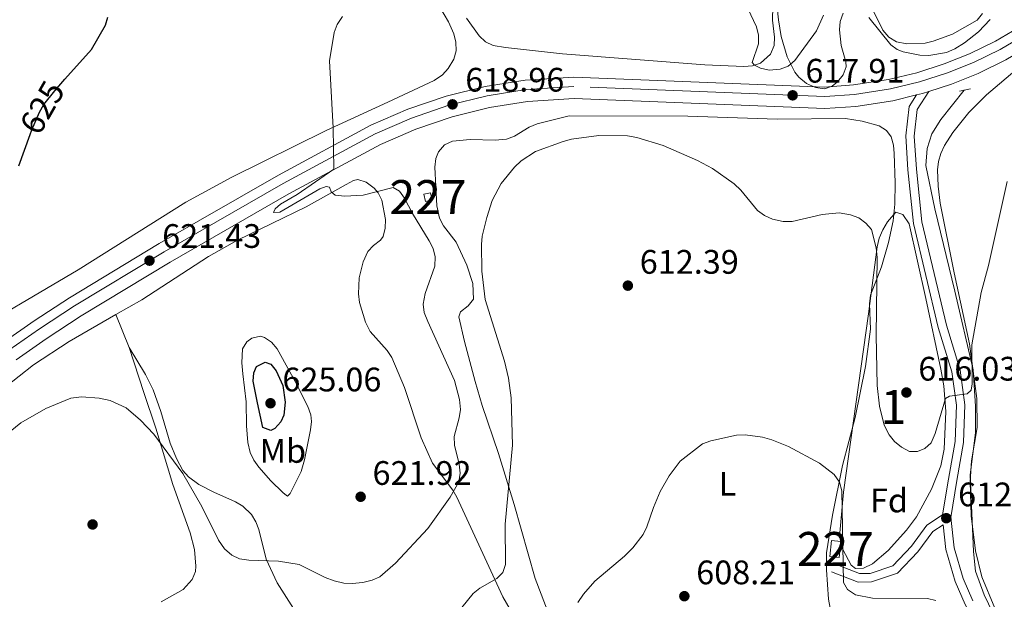
# Model space of a CAD drawing. Extents: x 600834 to 607735, y 720120 to 724850.
# Drawn here: x 606279 to 606568, y 721158 to 721329 of the extents above; entities that cross this region are included whole.
import ezdxf
from ezdxf.enums import TextEntityAlignment as Align

# ---------------------------------------------------------------- set-up
doc = ezdxf.new("R2010")
doc.units = 0
doc.header["$MEASUREMENT"] = 0
for name, pattern in [('DGN Style 2', [86.41848000000002, 51.851088, -34.56739200000001]), ('DGN Style 3', [120.98587200000001, 86.41848, -34.56739200000001]), ('DGN Style 4', [138.35598648000004, 69.13478400000001, -34.56739200000001, 0.08641848, -34.56739200000001]), ('DGN Style 5', [60.492936000000014, 25.925544, -34.56739200000001])]:
    doc.linetypes.add(name, pattern=pattern)
for name, color, linetype in [('Nivel 11', 7, 'Continuous'), ('Nivel 15', 7, 'Continuous'), ('Nivel 17', 7, 'Continuous'), ('Nivel 21', 7, 'Continuous'), ('Nivel 22', 7, 'Continuous'), ('Nivel 23', 7, 'Continuous'), ('Nivel 35', 7, 'Continuous'), ('Nivel 36', 7, 'Continuous'), ('Nivel 37', 7, 'Continuous'), ('Nivel 4', 7, 'Continuous'), ('Nivel 41', 7, 'Continuous'), ('Nivel 48', 7, 'Continuous'), ('Nivel 5', 7, 'Continuous'), ('Nivel 52', 7, 'Continuous'), ('Nivel 54', 7, 'Continuous'), ('Nivel 57', 7, 'Continuous'), ('Nivel 7', 7, 'Continuous')]:
    doc.layers.add(name, color=color, linetype=linetype)
doc.styles.add('Style-arial', font='arial.shx', dxfattribs={"bigfont": 'arialbig.shx'})
doc.styles.add('Style-ariali', font='ariali.shx', dxfattribs={"bigfont": 'arialibig.shx'})
doc.styles.add('Style-arialn', font='arialn.shx', dxfattribs={"bigfont": 'arialnbig.shx'})

# ---------------------------------------------------------------- blocks, each defined once
blk = doc.blocks.new('5PATER')
at = {"layer": 'Nivel 7', "linetype": 'Continuous', "lineweight": 0}
h = blk.add_hatch(color=53, dxfattribs=at)
edge = h.paths.add_edge_path()
edge.add_ellipse((1.001171767711639e-08, 1.001171767711639e-08), major_axis=(-1.095731442658746, -1.110710700182439), ratio=0.9994222409660319, start_angle=0, end_angle=360)
blk = doc.blocks.new('5PERFI')
at = {"layer": 'Nivel 17', "linetype": 'Continuous', "lineweight": 0}
h = blk.add_hatch(color=7, dxfattribs=at)
edge = h.paths.add_edge_path()
edge.add_arc((1.001171767711639e-08, 1.001171767711639e-08), 1.559999999576199, 315.0000000018422, 675.0000000018422)

msp = doc.modelspace()

# ---------------------------------------------------------------- linework, layer by layer
at = {"layer": 'Nivel 11', "color": 142, "linetype": 'DGN Style 3', "lineweight": 13}
msp.add_polyline3d([(606556.6470000001, 721307.9510000001, 617.679), (606549.7919999999, 721299.2590000001, 617.404), (606547.185, 721295.024, 617.654), (606545.7309999999, 721290.7320000001, 617.568), (606545.422, 721285.7180000001, 617.266), (606547.976, 721273.02, 616.303), (606553.9070000001, 721248.737, 615.907), (606559.3019999999, 721225.5800000001, 614.514), (606559.9650000001, 721214.8019999999, 614.019), (606559.9890000001, 721206.9890000001, 613.828), (606558.426, 721194.591, 613.306), (606559.396, 721171.99, 611.804), (606559.983, 721166.2790000001, 611.4540000000001), (606562.5360000001, 721159.227, 610.844), (606572.4580000001, 721138.814, 609.702)], dxfattribs=at)
at = {"layer": 'Nivel 15', "color": 7, "linetype": 'Continuous', "lineweight": 0, "flags": 128}
for points, elevation in [([(606397.527, 721277.257), (606398.0149999999, 721275.158), (606400.0290000001, 721275.6259999999), (606399.541, 721277.7250000001), (606397.527, 721277.257)], 618.789), ([(606517.105, 721170.531), (606517.5719999999, 721175.29), (606520.358, 721175.017), (606519.8910000001, 721170.2579999999), (606517.105, 721170.531)], 611.726)]:
    msp.add_lwpolyline(points, dxfattribs=dict(at, elevation=elevation))
at = {"layer": 'Nivel 21', "color": 7, "linetype": 'Continuous', "lineweight": 13, "extrusion": (0.003266370307573562, 0.01465938014326827, 0.9998872103386606), "elevation": 13172.7098085723, "flags": 128}
msp.add_lwpolyline([(606541.0459213417, 721191.9465495581), (606539.1648823775, 721191.3424846483), (606537.3988525996, 721190.9174389755)], dxfattribs=at)
at = {"layer": 'Nivel 21', "color": 1, "linetype": 'DGN Style 2', "lineweight": 0, "extrusion": (0.04073332745873501, 0.0086941700798669, 0.9991322272055695), "elevation": 31595.60164266587, "flags": 128}
msp.add_lwpolyline([(578806.2307890726, -743087.8000834503), (578806.2307890726, -743091.089332757)], dxfattribs=at)
at = {"layer": 'Nivel 21', "color": 7, "linetype": 'Continuous', "lineweight": 13}
for points in [[(606640.821, 721377.925, 615.225), (606635.1410000001, 721373.4240000001, 615.367), (606582.5549999999, 721332.8900000001, 617.225), (606574.2450000001, 721327.328, 617.3530000000001), (606565.8929999999, 721322.4099999999, 617.451), (606558.244, 721318.659, 617.532), (606550.817, 721315.6610000001, 617.602), (606542.7069999999, 721313.0560000001, 617.668), (606534.425, 721311.064, 617.7280000000001), (606524.0390000001, 721309.4680000001, 617.788), (606515.5390000001, 721308.8530000001, 617.828), (606441.73, 721311.804, 618.501), (606427.3800000001, 721310.896, 618.666), (606415.646, 721309.0349999999, 618.817), (606404.1130000001, 721306.183, 618.9780000000001), (606392.865, 721302.361, 619.148), (606381.9809999999, 721297.598, 619.325), (606354.7509999999, 721282.9299999999, 620.139), (606319.625, 721262.733, 621.277), (606293.2209999999, 721246.7890000001, 622.1990000000001), (606282.7720000001, 721239.953, 622.671), (606273.6939999999, 721233.561, 623.086)], [(606643.3030000001, 721371.791, 615.25), (606639.0419999999, 721368.4310000001, 615.367), (606586.2550000001, 721327.7420000001, 617.225), (606577.6170000001, 721321.96, 617.3530000000001), (606568.899, 721316.827, 617.451), (606560.828, 721312.869, 617.532), (606552.9739999999, 721309.699, 617.602), (606546.3, 721307.5549999999, 617.653)], [(606542.6529999999, 721306.5260000001, 617.6800000000001), (606535.649, 721304.841, 617.7280000000001), (606524.7490000001, 721303.166, 617.788), (606515.6410000001, 721302.507, 617.828), (606441.8030000001, 721305.459, 618.501), (606428.077, 721304.591, 618.666), (606416.905, 721302.8189999999, 618.817), (606405.895, 721300.0970000001, 618.9780000000001), (606395.158, 721296.4480000001, 619.148), (606384.7579999999, 721291.8970000001, 619.325), (606357.8330000001, 721277.3929999999, 620.139), (606322.842, 721257.274, 621.277), (606296.594, 721241.4240000001, 622.1990000000001), (606286.331, 721234.71, 622.671), (606277.4909999999, 721228.4850000001, 623.086)]]:
    msp.add_polyline3d(points, dxfattribs=at)
at = {"layer": 'Nivel 21', "color": 7, "linetype": 'Continuous', "lineweight": 0}
for points in [[(606542.6529999999, 721306.5260000001, 617.668), (606540.4469999999, 721303.125, 617.668), (606539.45, 721294.435, 617.668), (606540.112, 721284.45, 617.668), (606541.729, 721268.699, 617.447), (606549.0109999999, 721238.0430000001, 616.347), (606553.033, 721224.9510000001, 615.247), (606554.3630000001, 721215.142, 614.587), (606553.9809999999, 721204.4180000001, 613.927), (606552.023, 721193.379, 612.827), (606550.314, 721182.798, 612.167), (606545.7010000001, 721179.7490000001, 612.167), (606541.1140000001, 721173.5900000001, 611.506), (606535.648, 721167.814, 610.626), (606528.943, 721165.594, 610.626), (606525.855, 721165.5549999999, 610.4060000000001), (606518.4709999999, 721168.3659999999, 608.866)], [(606550.44, 721179.8840000001, 612.167), (606551.226, 721172.669, 611.5070000000001), (606554.0390000001, 721163.192, 610.847), (606556.9709999999, 721156.47, 610.6270000000001), (606564.4610000001, 721143.162, 609.378), (606569.21, 721131.02, 608.484), (606572.2320000001, 721119.6880000001, 607.807), (606572.2320000001, 721107.1410000001, 607.181), (606569.642, 721092.976, 606.545), (606561.439, 721065.05, 605.321), (606550.646, 721043.5989999999, 603.966), (606539.422, 721024.577, 602.11), (606536.3999999999, 721018.506, 601.475), (606532.946, 720999.888, 599.666), (606532.946, 720979.247, 597.839), (606530.788, 720952.94, 596.164), (606529.9240000001, 720935.9410000001, 595.746), (606526.4709999999, 720925.013, 595.859), (606518.7, 720895.064, 598.255), (606512.2239999999, 720873.6130000001, 602.4350000000001), (606507.9580000001, 720860.1089999999, 606.349)]]:
    msp.add_polyline3d(points, dxfattribs=at)
at = {"layer": 'Nivel 21', "color": 7, "linetype": 'DGN Style 3', "lineweight": 0}
for points in [[(606546.3, 721307.5549999999, 617.668), (606542.8640000001, 721302.256, 617.668), (606541.959, 721294.3740000001, 617.668), (606542.6030000001, 721284.6610000001, 617.668), (606544.2, 721269.118, 617.447), (606551.4240000001, 721238.7, 616.347), (606555.4820000001, 721225.49, 615.247), (606556.8700000001, 721215.267, 614.587), (606556.4739999999, 721204.1529999999, 613.927), (606554.4880000001, 721192.962, 612.827), (606552.7209999999, 721182.0249999999, 612.167), (606553.6869999999, 721173.1640000001, 611.5070000000001), (606556.392, 721164.051, 610.847), (606559.2620000001, 721157.469, 610.6270000000001)], [(606550.44, 721179.8840000001, 612.167), (606547.4439999999, 721177.9040000001, 612.167), (606543.031, 721171.979, 611.506), (606537.031, 721165.639, 610.626), (606529.362, 721163.0989999999, 610.626), (606525.4099999999, 721163.05, 610.4060000000001), (606517.5819999999, 721166.0290000001, 608.866)]]:
    msp.add_polyline3d(points, dxfattribs=at)
at = {"layer": 'Nivel 22', "color": 30, "linetype": 'DGN Style 5', "lineweight": 30, "elevation": 625, "flags": 128}
msp.add_lwpolyline([(606281.5989999999, 721294.8530000001), (606282.1159999999, 721296.281), (606284.3759999999, 721301.477), (606285.6740000001, 721303.744), (606288.8459999999, 721307.774), (606291.841, 721311.129)], dxfattribs=at)
at = {"layer": 'Nivel 23', "color": 7, "linetype": 'DGN Style 4', "lineweight": 0}
msp.add_polyline3d([(606787.4920000001, 721488.277, 614.5260000000001), (606714.396, 721431.365, 614.267), (606677.145, 721403.1200000001, 614.321), (606636.872, 721371.2080000001, 615.367), (606584.1969999999, 721330.605, 617.225), (606575.7409999999, 721324.946, 617.3530000000001), (606567.227, 721319.932, 617.451), (606559.3899999999, 721316.0889999999, 617.532), (606551.774, 721313.0150000001, 617.602), (606543.466, 721310.3459999999, 617.668), (606534.9680000001, 721308.3019999999, 617.7280000000001), (606524.354, 721306.6710000001, 617.788), (606515.584, 721306.0360000001, 617.828), (606441.7620000001, 721308.9880000001, 618.501), (606427.689, 721308.0970000001, 618.666), (606416.2039999999, 721306.2760000001, 618.817), (606404.9040000001, 721303.4809999999, 618.9780000000001), (606393.882, 721299.736, 619.148), (606383.213, 721295.067, 619.325), (606356.118, 721280.4720000001, 620.139), (606321.0519999999, 721260.31, 621.277), (606294.7180000001, 721244.408, 622.1990000000001), (606284.351, 721237.6259999999, 622.671), (606275.379, 721231.308, 623.086)], dxfattribs=at)
at = {"layer": 'Nivel 35', "color": 92, "linetype": 'DGN Style 3', "lineweight": 0, "elevation": 622.121, "flags": 128}
msp.add_lwpolyline([(606521.8600000001, 721316.2509999999), (606521.908, 721314.8030000001), (606521.0120000001, 721312.469), (606519.354, 721310.4340000001)], dxfattribs=at)
at = {"layer": 'Nivel 35', "color": 92, "linetype": 'DGN Style 3', "lineweight": 0}
for points in [[(606519.354, 721310.4340000001, 622.121), (606517.7550000001, 721309.118, 622.121), (606515.486, 721308.362, 622.1560000000001), (606512.8729999999, 721308.7, 622.245), (606510.257, 721309.896, 622.364), (606507.9780000001, 721311.717, 622.487), (606506.7890000001, 721313.203, 622.561), (606504.4920000001, 721317.773, 622.755), (606502.783, 721323.7139999999, 623.001), (606501.963, 721328.663, 623.244), (606500.727, 721341.1270000001, 624.035)], [(606521.0020000001, 721330.635, 621.681), (606520.1669999999, 721328.185, 621.755), (606519.9979999999, 721325.6669999999, 621.916), (606520.419, 721321.122, 622.121), (606521.8600000001, 721316.2509999999, 622.121)], [(606564.325, 721328.7820000001, 622.437), (606560.8999999999, 721325.094, 622.318), (606556.7550000001, 721321.9070000001, 622.1990000000001), (606553.8770000001, 721320.138, 622.121), (606551.4639999999, 721319.0530000001, 622.049), (606546.267, 721318.1340000001, 621.879), (606543.632, 721318.2180000001, 621.799), (606538.666, 721319.2679999999, 621.691), (606536.9809999999, 721319.9240000001, 621.681), (606535.037, 721321.2590000001, 621.681), (606528.585, 721329.3530000001, 621.681)], [(606523.419, 721168.013, 613.761), (606520.976, 721172.6200000001, 613.761), (606520.0460000001, 721177.5549999999, 613.761), (606521.0989999999, 721189.524, 614.25), (606528.4850000001, 721242.01, 618.754), (606531.03, 721261.7579999999, 618.601), (606531.655, 721264.3, 618.6850000000001), (606532.717, 721266.837, 618.794), (606534.065, 721269.166, 618.9060000000001), (606536.533, 721272.038, 619.041), (606538.611, 721271.352, 619.063), (606540.45, 721268.567, 619.041), (606545.337, 721246.611, 618.332), (606549.7949999999, 721225.7339999999, 616.841), (606550.6399999999, 721220.8049999999, 616.6370000000001), (606551.256, 721213.29, 616.37), (606550.798, 721202.158, 615.961), (606549.818, 721197.3189999999, 615.745), (606547.0900000001, 721190.361, 615.398), (606542.6529999999, 721182.277, 614.9010000000001), (606539.6980000001, 721178.2930000001, 614.355), (606534.2779999999, 721172.375, 613.761), (606529.6399999999, 721168.3999999999, 613.761), (606527.0290000001, 721167.0889999999, 613.761), (606524.685, 721167.03, 613.761), (606523.419, 721168.013, 613.761)]]:
    msp.add_polyline3d(points, dxfattribs=at)
at = {"layer": 'Nivel 36', "color": 92, "linetype": 'Continuous', "lineweight": 0, "extrusion": (0.01014822252248191, -0.02544379090172783, 0.9996247431332338), "elevation": -11576.16955400055, "flags": 128}
msp.add_lwpolyline([(830362.5421726541, 445143.6580334671), (830362.5421726543, 445154.1351873269)], dxfattribs=at)
at = {"layer": 'Nivel 36', "color": 92, "linetype": 'Continuous', "lineweight": 0}
for points in [[(606500.44, 721336.7579999999, 620.71), (606500.2579999999, 721328.514, 620.393), (606500.7860000001, 721323.5290000001, 620.066), (606500.672, 721321.0490000001, 619.89), (606499.6370000001, 721318.5889999999, 619.759), (606496.7180000001, 721315.936, 619.6750000000001), (606494.311, 721315.108, 619.624), (606491.817, 721314.933, 619.5790000000001), (606480.2579999999, 721315.4140000001, 619.373), (606438.3970000001, 721318.662, 619.293), (606421.632, 721320.5220000001, 619.42), (606417.969, 721321.132, 619.513), (606415.7239999999, 721322.1359999999, 619.564), (606413.8589999999, 721323.8940000001, 619.618), (606410.1429999999, 721329.1089999999, 619.845)], [(606402.2720000001, 721332.3559999999, 620.468), (606404.8570000001, 721328.084, 620.003), (606406.3759999999, 721324.5660000001, 619.724), (606407.01, 721322.1100000001, 619.691), (606407.068, 721319.5160000001, 619.729), (606406.409, 721317.0249999999, 619.737), (606404.7139999999, 721314.31, 619.595), (606403.0109999999, 721312.449, 619.42), (606400.5660000001, 721310.7620000001, 619.284), (606386.9450000001, 721304.3559999999, 619.184), (606368.794, 721296.0630000001, 619.58), (606340.963, 721282.2679999999, 621.173), (606327.44, 721274.98, 621.924), (606295.75, 721254.97, 623.226), (606260.0120000001, 721233.9880000001, 623.6850000000001)], [(606565.6780000001, 721155.355, 611.518), (606561.9040000001, 721164.615, 612.095), (606559.9950000001, 721172.2180000001, 612.659), (606558.7609999999, 721182.527, 613.338), (606558.46, 721192.53, 613.743), (606558.8389999999, 721198.6980000001, 613.961), (606560.4739999999, 721208.5819999999, 614.284), (606560.399, 721217.1200000001, 614.4590000000001), (606558.1950000001, 721233.2420000001, 614.922), (606553.6910000001, 721254.104, 616.062), (606549.6170000001, 721274.625, 616.607), (606549.0290000001, 721279.608, 616.837), (606548.842, 721284.4650000001, 616.9540000000001), (606549.0970000001, 721286.916, 616.9540000000001), (606549.807, 721289.308, 616.9540000000001), (606550.8940000001, 721291.631, 616.9540000000001), (606553.3640000001, 721295.476, 616.9540000000001), (606558.0090000001, 721301.3929999999, 616.9540000000001), (606563.283, 721306.5970000001, 616.9540000000001), (606572.882, 721314.7509999999, 616.9540000000001)], [(606434.658, 721152.8330000001, 610.788), (606430.291, 721164.044, 611.888), (606424.1880000001, 721185.865, 614.182), (606419.551, 721200.94, 615.249), (606414.6799999999, 721215.071, 616.509), (606412.656, 721222.0730000001, 616.734), (606409.4890000001, 721233.912, 616.41), (606407.835, 721241.212, 616.068), (606408.348, 721242.682, 616.01), (606410.638, 721244.412, 615.928), (606412.1710000001, 721246.372, 615.848), (606412.0179999999, 721250.942, 615.703), (606410.196, 721256.406, 615.564), (606407.0279999999, 721263.206, 615.628), (606403.3700000001, 721267.973, 615.783), (606402.1869999999, 721270.186, 615.848), (606401.396, 721273.821, 615.941), (606400.7479999999, 721285.277, 616.259), (606401.0830000001, 721287.7749999999, 616.289), (606401.896, 721289.811, 616.289), (606403.638, 721291.8330000001, 616.289), (606405.946, 721292.9410000001, 616.289), (606411.1880000001, 721293.368, 616.289), (606418.5819999999, 721293.2209999999, 616.14), (606421.9280000001, 721293.459, 616.057), (606424.2209999999, 721294.382, 616.0310000000001), (606428.5660000001, 721297.0619999999, 616.028), (606430.878, 721298.0109999999, 616.068), (606440.354, 721300.4199999999, 616.289), (606475.243, 721300.281, 617.24), (606501.625, 721299.4380000001, 618.049), (606521.713, 721299.547, 617.777), (606526.6499999999, 721298.781, 617.668), (606531.5959999999, 721297.3940000001, 617.54), (606533.811, 721296.064, 617.462), (606535.1370000001, 721294.23, 617.389), (606535.8260000001, 721291.7550000001, 617.295), (606536.065, 721289.2749999999, 617.177), (606536.304, 721280.639, 616.49), (606536.2690000001, 721274.3530000001, 615.849), (606535.7220000001, 721269.406, 615.445), (606534.3800000001, 721263.095, 615.128), (606532.298, 721255.8970000001, 615.215), (606529.041, 721247.5050000001, 614.529), (606528.76, 721245.0320000001, 614.247), (606529.1059999999, 721237.5719999999, 613.313), (606527.565, 721226.5290000001, 612.878), (606524.5689999999, 721211.538, 611.668), (606520.875, 721197.408, 610.128), (606517.913, 721182.7790000001, 609.552), (606516.155, 721171.6300000001, 608.837), (606516.125, 721166.6400000001, 608.4350000000001), (606516.754, 721158.023, 608.043), (606519.044, 721145.288, 607.622)], [(606306.865, 721241.8189999999, 622.226), (606314.476, 721246.1880000001, 622.4490000000001), (606334.0970000001, 721258.912, 621.354), (606342.663, 721263.7450000001, 620.934), (606362.889, 721273.5590000001, 620.029), (606374.6869999999, 721280.186, 619.47), (606376.8729999999, 721281.3060000001, 619.369), (606378.155, 721281.6000000001, 619.3290000000001), (606380.5590000001, 721280.875, 619.3240000000001), (606382.8859999999, 721279.094, 619.369), (606384.058, 721277.7139999999, 619.408), (606385.1359999999, 721275.49, 619.486), (606386.2890000001, 721269.8319999999, 619.753), (606386.192, 721267.2749999999, 619.889), (606385.531, 721264.869, 620.029), (606384.764, 721263.7820000001, 620.1080000000001), (606382.7209999999, 721262.22, 620.272), (606381.0109999999, 721260.4110000001, 620.469), (606379.709, 721257.408, 620.951), (606378.469, 721252.6340000001, 621.789), (606378.264, 721247.896, 622.236), (606378.561, 721245.4169999999, 622.4490000000001), (606380.3459999999, 721239.621, 622.9300000000001), (606381.7609999999, 721236.8859999999, 623.144), (606386.76, 721231.2450000001, 623.482), (606388.0970000001, 721229.1680000001, 623.549), (606391.8130000001, 721220.318, 623.619), (606396.7250000001, 721205.534, 622.923), (606400.0860000001, 721198.0519999999, 622.3770000000001), (606406.061, 721190.148, 620.676), (606407.2779999999, 721188.044, 620.249), (606414.8829999999, 721171.4180000001, 617.609), (606420.854, 721158.6429999999, 613.648), (606422.99, 721154.9979999999, 612.641)], [(606306.865, 721241.8189999999, 622.226), (606293.06, 721233.896, 621.8240000000001), (606282.622, 721227.0490000001, 621.3240000000001), (606274.118, 721220.331, 620.996)], [(606356.0120000001, 721189.409, 622.913), (606352.521, 721192.844, 623.545), (606348.9199999999, 721196.916, 623.681), (606347.496, 721198.9680000001, 623.663), (606346.4199999999, 721201.2250000001, 623.673), (606345.6880000001, 721204.158, 623.759), (606345.288, 721209.077, 623.903), (606345.199, 721216.1170000001, 623.903), (606344.27, 721224.402, 623.686), (606343.997, 721227.632, 623.463), (606344.1200000001, 721231.77, 622.913), (606345.4510000001, 721233.8360000001, 622.8240000000001), (606346.8970000001, 721234.8859999999, 622.803), (606349.446, 721235.4809999999, 622.788), (606350.591, 721235.1089999999, 622.803), (606352.666, 721233.666, 622.889), (606354.331, 721231.7860000001, 623.013), (606359.642, 721222.091, 623.65), (606363.408, 721214.73, 623.667), (606364.271, 721212.341, 623.63), (606364.459, 721210.3759999999, 623.573), (606364.165, 721207.9140000001, 623.466), (606362.415, 721199.0490000001, 622.875), (606361.3899999999, 721195.565, 622.676), (606358.216, 721189.085, 622.583), (606357.433, 721188.371, 622.583), (606356.635, 721188.889, 622.583), (606356.0120000001, 721189.409, 622.913)], [(606320.183, 721157.189, 615.848), (606326.656, 721160.827, 616.03), (606329.3489999999, 721163.7760000001, 616.136), (606330.267, 721166.128, 616.214), (606330.435, 721167.7050000001, 616.289), (606330.0050000001, 721172.652, 616.687), (606328.7860000001, 721177.5320000001, 617.153), (606323.6170000001, 721191.7350000001, 618.269), (606318.6370000001, 721208.379, 620.36), (606315.098, 721218.898, 621.292), (606310.7450000001, 721232.091, 621.966)], [(606310.7450000001, 721232.091, 621.966), (606315.598, 721224.1429999999, 622.516), (606317.8189999999, 721219.6769999999, 622.485), (606320.1370000001, 721213.2860000001, 622.076), (606322.807, 721203.9909999999, 621.745), (606324.709, 721199.3910000001, 621.4010000000001), (606326.619, 721195.939, 621.171), (606328.2069999999, 721194, 621.1370000000001), (606331.287, 721191.781, 621.464), (606335.666, 721189.4979999999, 622.1750000000001), (606342.0390000001, 721186.632, 622.846), (606344.2110000001, 721185.3700000001, 622.96), (606346.8389999999, 721182.908, 622.736), (606348.0970000001, 721180.7590000001, 622.243), (606348.9550000001, 721178.49, 621.653), (606351.1429999999, 721169.76, 620.205), (606354.3119999999, 721162.7590000001, 618.995), (606359.1599999999, 721155.2520000001, 618.775)]]:
    msp.add_polyline3d(points, dxfattribs=at)
at = {"layer": 'Nivel 4', "color": 30, "linetype": 'Continuous', "lineweight": 30, "elevation": 625, "flags": 128}
for points in [[(606291.841, 721311.129), (606299.692, 721319.923), (606303.7779999999, 721327.0460000001), (606304.5360000001, 721329.4280000001)], [(606278.257, 721285.6240000001), (606281.5989999999, 721294.8530000001)], [(606348.594, 721215.7990000001), (606347.2450000001, 721222.26), (606347.44, 721224.692), (606348.317, 721226.4979999999), (606350.81, 721227.837), (606352.533, 721227.256), (606354.0430000001, 721225.2760000001), (606355.9920000001, 721220.963), (606356.6710000001, 721215.9820000001), (606356.2749999999, 721212.2069999999), (606355.4240000001, 721210.253), (606353.6370000001, 721208.3119999999), (606352.4990000001, 721207.6810000001), (606350.1240000001, 721208.55), (606348.594, 721215.7990000001)]]:
    msp.add_lwpolyline(points, dxfattribs=at)
at = {"layer": 'Nivel 5', "color": 30, "linetype": 'Continuous', "lineweight": 0, "flags": 128}
for points, elevation in [([(606528.946, 721333.1969999999), (606532.6950000001, 721325.6370000001), (606534.51, 721323.5260000001), (606536.777, 721322.1710000001), (606539.784, 721321.574), (606545.145, 721321.815), (606547.581, 721322.3670000001), (606553.2150000001, 721324.4280000001), (606560.5190000001, 721328.5290000001), (606562.074, 721330.4880000001)], 620), ([(606408.368, 721213.8740000001), (606408.0430000001, 721216.767), (606406.5290000001, 721222.4580000001), (606398.6950000001, 721239.7790000001), (606397.6810000001, 721242.419), (606397.327, 721244.9040000001), (606397.9550000001, 721248.0760000001), (606400.7949999999, 721256.129), (606400.8759999999, 721258.841), (606400.3090000001, 721261.2749999999), (606399.119, 721263.594), (606394.196, 721271.5619999999), (606391.888, 721276.1470000001), (606390.362, 721278.2039999999), (606388.5020000001, 721279.2760000001), (606379.649, 721276.9720000001), (606374.23, 721276.73), (606371.3999999999, 721276.983), (606370.2339999999, 721277.9480000001), (606369.8119999999, 721279.385), (606368.7720000001, 721279.5449999999), (606366.9340000001, 721278.8870000001), (606355.139, 721272.0460000001), (606353.2949999999, 721271.9070000001), (606353.743, 721272.9510000001), (606355.3400000001, 721274.3559999999), (606360.264, 721277.2450000001), (606371.014, 721284.7069999999), (606370.801, 721296.875), (606369.7590000001, 721316.5519999999), (606371.138, 721324.913), (606372.01, 721327.2550000001), (606373.6159999999, 721329.6170000001)], 620), ([(606492.929, 721331.997), (606495.5360000001, 721326.608), (606496.1440000001, 721324.135), (606496.0959999999, 721321.6270000001), (606494.227, 721316.0930000001), (606494.872, 721315.294), (606496.729, 721314.3940000001), (606499.274, 721313.8500000001), (606502.5009999999, 721314.121), (606504.8470000001, 721314.9780000001), (606506.811, 721316.646), (606513.1429999999, 721325.4469999999), (606515.1910000001, 721330.034)], 620), ([(606408.781, 721155.575), (606412.1089999999, 721159.6499999999), (606414.047, 721161.23), (606419.0900000001, 721164.065), (606420.7849999999, 721165.8929999999), (606421.575, 721168.2490000001), (606421.54, 721180.074), (606423.6100000001, 721203.3459999999), (606423.2209999999, 721217.257), (606422.494, 721223.0590000001), (606421.335, 721228.0619999999), (606415.5660000001, 721246.274), (606414.6030000001, 721254.6400000001), (606414.493, 721262.4299999999), (606414.7690000001, 721264.9539999999), (606416.067, 721270.3910000001), (606417.6950000001, 721275.4380000001), (606420.3049999999, 721280.4210000001), (606424.243, 721285.2620000001), (606426.2380000001, 721287.075), (606430.4720000001, 721289.8400000001), (606438.625, 721292.828), (606441.0390000001, 721293.493), (606449.111, 721294.571), (606457.524, 721294.452), (606460.24, 721294.0249999999), (606468, 721291.6429999999), (606478.0930000001, 721287.2139999999), (606482.564, 721284.8489999999), (606488.909, 721280.315), (606490.8940000001, 721278.436), (606495.815, 721272.5), (606497.842, 721271.04), (606500.243, 721269.9410000001), (606503.3230000001, 721269.2620000001), (606505.9720000001, 721269.26), (606514.807, 721271.2990000001), (606519.8400000001, 721271.7919999999), (606523.172, 721271.2320000001), (606525.6070000001, 721270.2820000001), (606527.703, 721268.7520000001), (606529.338, 721266.8430000001), (606530.794, 721261.523), (606531.061, 721258.642), (606530.717, 721235.7380000001), (606531.006, 721220.956), (606531.756, 721214.878), (606533.1329999999, 721209.298), (606534.551, 721206.369), (606536.1610000001, 721204.4569999999), (606538.2309999999, 721202.7239999999), (606540.554, 721201.4850000001), (606542.919, 721201.5150000001), (606545.0419999999, 721202.4070000001), (606546.933, 721204.067), (606548.159, 721206.773), (606551.2, 721217.1359999999), (606552.345, 721217.7849999999), (606557.5279999999, 721218.486), (606558.7250000001, 721219.5970000001), (606559.048, 721221.4469999999), (606558.902, 721232.9240000001), (606561.655, 721248.381), (606563.854, 721256.29), (606569.2860000001, 721281.0320000001)], 615), ([(606261.625, 721196.0020000001), (606278.916, 721209.9199999999), (606286.2479999999, 721214.129), (606293.602, 721217.2520000001), (606296.7069999999, 721217.6030000001), (606301.9569999999, 721217.2139999999), (606305.1429999999, 721216.4990000001), (606309.8999999999, 721214.3670000001), (606314.111, 721210.7250000001), (606318.0160000001, 721206.6259999999), (606326.585, 721194.967), (606332.1440000001, 721185.271), (606337.041, 721175.3759999999), (606338.8640000001, 721172.858), (606340.9639999999, 721170.9809999999), (606343.219, 721169.895), (606346.051, 721169.443), (606354.726, 721169.2239999999), (606360.797, 721168.253), (606368.504, 721164.409), (606371.112, 721163.4040000001), (606373.9469999999, 721162.7479999999), (606376.4439999999, 721162.6030000001), (606379.598, 721162.8770000001), (606382.301, 721163.5460000001), (606384.574, 721164.585), (606389.1950000001, 721168.5730000001), (606398.7590000001, 721178.781), (606405.294, 721188.007), (606407.889, 721192.5959999999), (606408.271, 721195.0719999999), (606407.9310000001, 721197.733), (606406.541, 721203.3659999999), (606406.4650000001, 721205.868), (606407.996, 721211.402), (606408.368, 721213.8740000001)], 620), ([(606442.9410000001, 721157.0020000001), (606444.5530000001, 721159.425), (606447.9480000001, 721163.2930000001), (606456.6799999999, 721170.672), (606459.047, 721173.139), (606462.1359999999, 721177.0860000001), (606463.26, 721179.3500000001), (606465.1599999999, 721184.9720000001), (606467.1810000001, 721189.753), (606469.811, 721194.315), (606472.994, 721198.682), (606479.621, 721203.727), (606482.0320000001, 721204.6229999999), (606489.663, 721206.287), (606492.21, 721206.3640000001), (606497.3160000001, 721205.709), (606500.048, 721204.979), (606504.895, 721203.0090000001), (606514.014, 721198.0490000001), (606518.382, 721194.7590000001), (606519.9099999999, 721192.4709999999), (606520.6359999999, 721189.885), (606521.0930000001, 721162.953), (606522.2990000001, 721160.8219999999), (606524.622, 721159.2339999999), (606529.689, 721158.2749999999), (606545.895, 721158.1669999999), (606548.3289999999, 721157.588)], 610)]:
    msp.add_lwpolyline(points, dxfattribs=dict(at, elevation=elevation))
at = {"layer": 'Nivel 52', "color": 1, "linetype": 'Continuous', "lineweight": 0}
for points in [[(606397.527, 721277.257, 618.789), (606398.0149999999, 721275.158, 618.789), (606400.0290000001, 721275.6259999999, 618.789), (606399.541, 721277.7250000001, 618.789)], [(606517.105, 721170.531, 611.726), (606519.8910000001, 721170.2579999999, 611.726), (606520.358, 721175.017, 611.726), (606517.5719999999, 721175.29, 611.726)]]:
    msp.add_3dface(points, dxfattribs=at)
at = {"layer": 'Nivel 54', "color": 9, "linetype": 'Continuous', "lineweight": 0}
for points in [[(606574.2450000001, 721327.328, 617.3530000000001), (606565.8929999999, 721322.4099999999, 617.451), (606558.244, 721318.659, 617.532), (606550.817, 721315.6610000001, 617.602), (606542.7069999999, 721313.0560000001, 617.668), (606534.425, 721311.064, 617.7280000000001), (606524.0390000001, 721309.4680000001, 617.788), (606515.5390000001, 721308.8530000001, 617.828), (606441.73, 721311.804, 618.501), (606427.3800000001, 721310.896, 618.666), (606415.646, 721309.0349999999, 618.817), (606404.1130000001, 721306.183, 618.9780000000001), (606392.865, 721302.361, 619.148), (606381.9809999999, 721297.598, 619.325), (606354.7509999999, 721282.9299999999, 620.139), (606319.625, 721262.733, 621.277), (606293.2209999999, 721246.7890000001, 622.1990000000001), (606282.7720000001, 721239.953, 622.671), (606273.6939999999, 721233.561, 623.086)], [(606277.4909999999, 721228.4850000001, 623.086), (606286.331, 721234.71, 622.671), (606296.594, 721241.4240000001, 622.1990000000001), (606322.842, 721257.274, 621.277), (606357.8330000001, 721277.3929999999, 620.139), (606384.7579999999, 721291.8970000001, 619.325), (606395.158, 721296.4480000001, 619.148), (606405.895, 721300.0970000001, 618.9780000000001), (606416.905, 721302.8189999999, 618.817), (606428.077, 721304.591, 618.666), (606441.8030000001, 721305.459, 618.501), (606515.6410000001, 721302.507, 617.828), (606524.7490000001, 721303.166, 617.788), (606535.649, 721304.841, 617.7280000000001), (606542.6529999999, 721306.5260000001, 617.6800000000001), (606544.419, 721306.9510000001, 617.668), (606546.3, 721307.5549999999, 617.653), (606552.9739999999, 721309.699, 617.602), (606560.828, 721312.869, 617.532), (606568.899, 721316.827, 617.451)]]:
    msp.add_polyline3d(points, dxfattribs=at)
at = {"layer": 'Nivel 57', "color": 92, "linetype": 'DGN Style 3', "lineweight": 0}
for points in [[(606500.727, 721341.1270000001, 624.035), (606501.963, 721328.663, 623.244), (606502.783, 721323.7139999999, 623.001), (606504.4920000001, 721317.773, 622.755), (606506.7890000001, 721313.203, 622.561), (606507.9780000001, 721311.717, 622.487), (606510.257, 721309.896, 622.364), (606512.8729999999, 721308.7, 622.245), (606515.486, 721308.362, 622.1560000000001), (606517.7550000001, 721309.118, 622.121), (606519.354, 721310.4340000001, 622.121), (606521.0120000001, 721312.469, 622.121), (606521.908, 721314.8030000001, 622.121), (606521.8600000001, 721316.2509999999, 622.121), (606520.419, 721321.122, 622.121), (606519.9979999999, 721325.6669999999, 621.916), (606520.1669999999, 721328.185, 621.755), (606521.0020000001, 721330.635, 621.681)], [(606528.585, 721329.3530000001, 621.681), (606535.037, 721321.2590000001, 621.681), (606536.9809999999, 721319.9240000001, 621.681), (606538.666, 721319.2679999999, 621.691), (606543.632, 721318.2180000001, 621.799), (606546.267, 721318.1340000001, 621.879), (606551.4639999999, 721319.0530000001, 622.049), (606553.8770000001, 721320.138, 622.121), (606556.7550000001, 721321.9070000001, 622.1990000000001), (606560.8999999999, 721325.094, 622.318), (606564.325, 721328.7820000001, 622.437)]]:
    msp.add_polyline3d(points, dxfattribs=at)
msp.add_polyline3d([(606523.419, 721168.013, 613.761), (606524.685, 721167.03, 613.761), (606527.0290000001, 721167.0889999999, 613.761), (606529.6399999999, 721168.3999999999, 613.761), (606534.2779999999, 721172.375, 613.761), (606539.6980000001, 721178.2930000001, 614.355), (606542.6529999999, 721182.277, 614.9010000000001), (606547.0900000001, 721190.361, 615.398), (606549.818, 721197.3189999999, 615.745), (606550.798, 721202.158, 615.961), (606551.256, 721213.29, 616.37), (606550.6399999999, 721220.8049999999, 616.6370000000001), (606549.7949999999, 721225.7339999999, 616.841), (606545.337, 721246.611, 618.332), (606540.45, 721268.567, 619.041), (606538.611, 721271.352, 619.063), (606536.533, 721272.038, 619.041), (606534.065, 721269.166, 618.9060000000001), (606532.717, 721266.837, 618.794), (606531.655, 721264.3, 618.6850000000001), (606531.03, 721261.7579999999, 618.601), (606528.4850000001, 721242.01, 618.754), (606521.0989999999, 721189.524, 614.25), (606520.0460000001, 721177.5549999999, 613.761), (606520.976, 721172.6200000001, 613.761)], close=True, dxfattribs=at)

# ---------------------------------------------------------------- block references
at = {"layer": 'Nivel 17', "color": 7, "linetype": 'Continuous', "lineweight": 0}
msp.add_blockref('5PERFI', (606300, 721180, 616.98), dxfattribs=at)
at = {"layer": 'Nivel 7', "color": 53, "linetype": 'Continuous', "lineweight": 0}
for p in [(606506.145, 721306.413, 617.914), (606406.0090000001, 721303.754, 618.962), (606316.7579999999, 721257.717, 621.427), (606457.6340000001, 721250.354, 612.386), (606539.659, 721218.8759999999, 616.03), (606352.398, 721215.7069999999, 625.059), (606378.9410000001, 721188.1599999999, 621.919), (606551.395, 721181.848, 612.07), (606474.2649999999, 721158.8800000001, 608.206)]:
    msp.add_blockref('5PATER', p, dxfattribs=at)

# ---------------------------------------------------------------- texts
at = {"layer": 'Nivel 37', "color": 92, "linetype": 'Continuous', "lineweight": 0}
for s, style, p in [('Mb', 'Style-arialn', (606356.0188623527, 721201.673001, 623.803)), ('L', 'Style-arialn', (606486.9481597834, 721191.969001, 609.5600000000001)), ('Fd', 'Style-arial', (606534.5239673101, 721187.0690009999, 611.668))]:
    msp.add_text(s, height=7.000002, dxfattribs=dict(at, style=style)).set_placement(p, align=Align.MIDDLE_CENTER)
at = {"layer": 'Nivel 41', "color": 7, "linetype": 'Continuous', "lineweight": 0, "style": 'Style-arial'}
for s, p in [('618.96', (606409.7590000001, 721307.504, 618.962)), ('617.91', (606509.895, 721310.163, 617.914)), ('621.43', (606320.5079999999, 721261.467, 621.427)), ('612.39', (606461.1340000001, 721253.854, 612.386)), ('616.03', (606543.159, 721222.3759999999, 616.03)), ('625.06', (606355.898, 721219.2069999999, 625.059)), ('621.92', (606382.4410000001, 721191.6599999999, 621.919)), ('612.07', (606554.895, 721185.348, 612.07)), ('608.21', (606477.7649999999, 721162.3800000001, 608.206))]:
    msp.add_text(s, height=7.000002, dxfattribs=at).set_placement(p)
at = {"layer": 'Nivel 41', "color": 7, "linetype": 'Continuous', "lineweight": 0, "style": 'Style-ariali'}
msp.add_text('625', height=7.000002, rotation=60.20615027044743, dxfattribs=at).set_placement((606285.1587440148, 721302.8439853885, 625), align=Align.MIDDLE_CENTER)
at = {"layer": 'Nivel 48', "color": 7, "linetype": 'Continuous', "lineweight": 0, "style": 'Style-arialn'}
for p in [(606398.778660008, 721276.442001, 617.066), (606518.7326600079, 721172.774001, 609.467)]:
    msp.add_text('227', height=10.000002, dxfattribs=at).set_placement(p, align=Align.MIDDLE_CENTER)
at = {"layer": 'Nivel 48', "color": 92, "linetype": 'Continuous', "lineweight": 0, "style": 'Style-arialn'}
msp.add_text('1', height=10.000002, dxfattribs=at).set_placement((606535.8481957277, 721214.6230009999, 615.467), align=Align.MIDDLE_CENTER)

doc.saveas('drawing.dxf')
